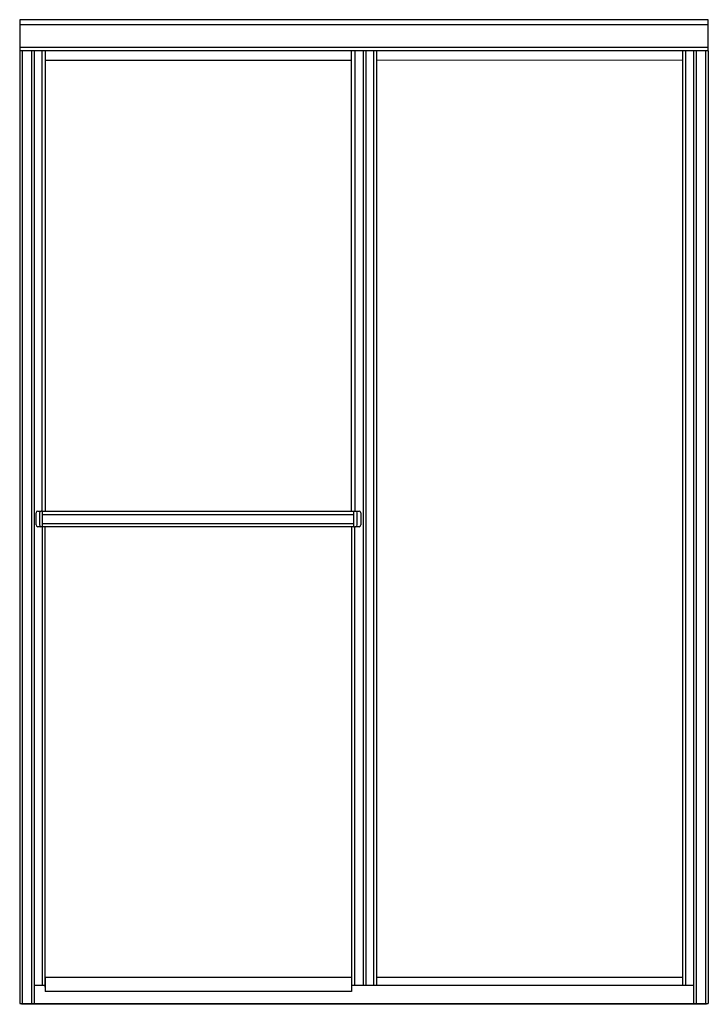
# Model space of a CAD drawing. Extents: x 120.3 to 169.1, y -54.2 to 15.8.
import ezdxf

# ---------------------------------------------------------------- set-up
doc = ezdxf.new("R2010")
doc.units = 0
doc.header["$LTSCALE"] = 1.21
doc.layers.get('0').update_dxf_attribs({"linetype": 'CONTINUOUS'})
doc.layers.get('DEFPOINTS').update_dxf_attribs({"linetype": 'CONTINUOUS'})
doc.styles.get("Standard").update_dxf_attribs({"font": 'txt', "width": 0.8})

msp = doc.modelspace()

# ---------------------------------------------------------------- linework, layer by layer
for p, q in [((120.255, 15.781), (120.255, -54.103)), ((169.13, 15.781), (120.255, 15.781)), ((120.255, 15.436), (169.13, 15.436)), ((169.13, 13.571), (169.13, 15.781)), ((120.255, 13.839), (169.13, 13.839)), ((169.13, 13.571), (120.255, 13.571)), ((120.436, 13.571), (120.436, -54.103)), ((121.108, -54.103), (121.108, 13.571)), ((121.289, 13.571), (121.289, -54.103)), ((121.844, -19.134), (121.844, 13.571)), ((122.062, 13.571), (122.062, -19.135)), ((143.812, -19.135), (143.812, 13.571)), ((144.031, 13.571), (144.031, -19.13)), ((144.641, 13.571), (144.641, -52.797)), ((144.812, 13.571), (144.812, -52.797)), ((145.378, 13.571), (145.378, -52.797)), ((145.582, 13.571), (145.582, -52.797)), ((167.332, -52.797), (167.332, 13.571)), ((167.536, -52.797), (167.536, 13.571)), ((168.096, -54.103), (168.096, 13.571)), ((168.277, 13.571), (168.277, -54.103)), ((168.949, -54.103), (168.949, 13.571)), ((169.13, 13.571), (169.13, -54.103)), ((143.812, 12.893), (122.062, 12.893)), ((167.332, 12.893), (145.582, 12.894)), ((121.413, -20.114), (121.413, -19.255)), ((121.533, -19.13), (121.783, -19.13)), ((121.663, -19.255), (121.663, -20.114)), ((121.849, -19.135), (121.783, -19.13)), ((121.843, -19.362), (143.967, -19.362)), ((121.844, -19.134), (121.844, -20.235)), ((121.849, -19.135), (143.962, -19.135)), ((143.962, -19.135), (144.032, -19.13)), ((143.967, -20.235), (143.967, -19.134)), ((144.032, -19.13), (144.342, -19.13)), ((144.212, -20.114), (144.212, -19.255)), ((144.462, -19.255), (144.462, -20.114)), ((121.783, -20.239), (121.533, -20.239)), ((121.849, -20.235), (121.783, -20.239)), ((121.843, -20.007), (143.967, -20.007)), ((121.844, -20.235), (121.844, -52.797)), ((143.962, -20.235), (121.849, -20.235)), ((122.062, -52.94), (122.062, -20.235)), ((143.812, -20.235), (143.812, -53.248)), ((143.962, -20.235), (144.032, -20.239)), ((144.031, -52.797), (144.031, -20.239)), ((144.342, -20.239), (144.032, -20.239)), ((122.062, -52.248), (143.812, -52.248)), ((122.062, -52.248), (122.062, -53.248)), ((145.582, -52.247), (167.332, -52.248)), ((121.289, -52.797), (122.062, -52.797)), ((143.812, -52.797), (168.096, -52.797)), ((143.812, -53.248), (122.062, -53.248)), ((120.255, -54.103), (169.13, -54.103)), ((120.38, -54.103), (120.38, -54.153)), ((169.005, -54.153), (120.38, -54.153)), ((169.005, -54.153), (169.005, -54.103))]:
    msp.add_line(p, q)
for centre, start, end in [((121.538, -19.255), 92.00015, 179.99783), ((121.788, -19.255), 91.99982, 180.0063), ((144.087, -19.255), 359.97221, 88.00017), ((144.337, -19.255), 0.00231, 88.00197), ((121.538, -20.114), 180.00217, 267.99723), ((121.788, -20.114), 179.97221, 268.00017), ((144.087, -20.114), 271.98029, 0.0063), ((144.337, -20.114), 271.99776, 359.99797)]:
    msp.add_arc(centre, 0.125, start, end)

# ---------------------------------------------------------------- texts
at = {"layer": 'DEFPOINTS'}
for tag, p, s in [('MODELNUMBER', (144.688, -54.162), '5975-48'), ('TRADENAME', (144.688, -54.163), 'DELUXE'), ('PRODUCT', (144.688, -54.165), 'SHOWER DOOR'), ('MATERIAL', (144.688, -54.167), 'ALUMINUM/GLASS')]:
    msp.add_attdef(tag, p, s, height=0.001, dxfattribs=at)

doc.saveas('drawing.dxf')
